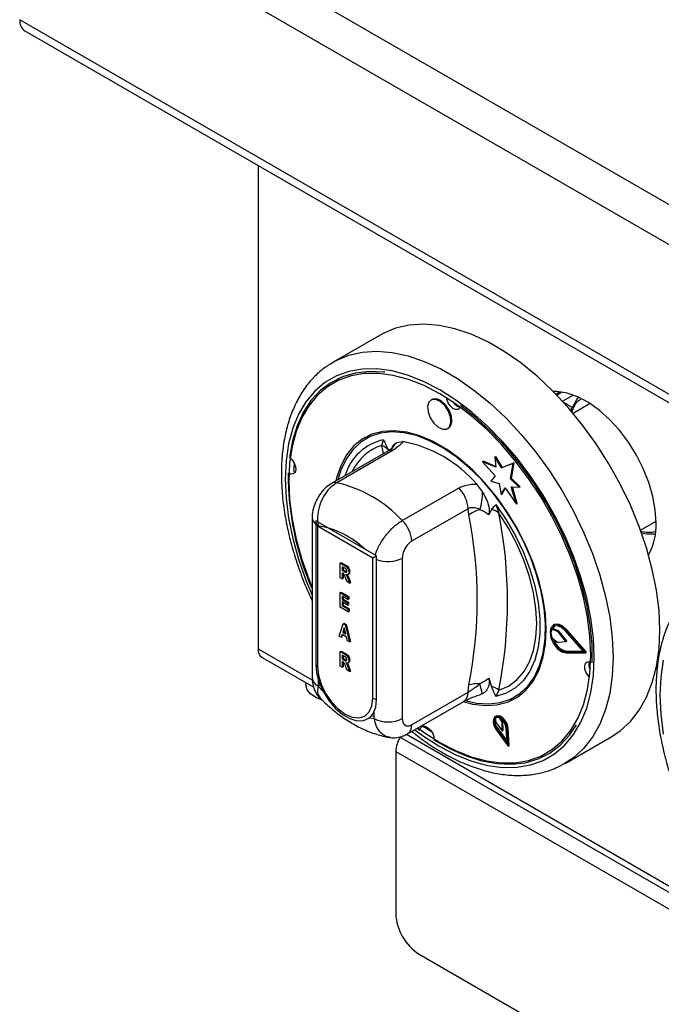
# Model space of a CAD drawing. Units: millimetres. Extents: x 5 to 415, y 5 to 292.
# Drawn here: x 246 to 258, y 202 to 221 of the extents above; entities that cross this region are included whole.
import ezdxf

# ---------------------------------------------------------------- set-up
doc = ezdxf.new("R2010")
doc.units = ezdxf.units.MM

msp = doc.modelspace()

# ---------------------------------------------------------------- linework, layer by layer
at = {"color": 7, "linetype": 'Continuous', "lineweight": 25}
for p, q in [((325.994, 178.191), (246.444, 224.114)), ((325.667, 177.624), (246.117, 223.547)), ((325.667, 174.796), (246.117, 220.719)), ((246.213, 220.507), (325.762, 174.584)), ((250.616, 217.965), (250.616, 208.844)), ((252.919, 214.766), (252.035, 214.256)), ((251.983, 214.224), (252.035, 214.256)), ((256.307, 213.685), (256.24, 213.646)), ((256.356, 213.688), (256.256, 213.63)), ((253.898, 213.549), (253.881, 213.539)), ((256.875, 213.466), (256.564, 213.287)), ((254.193, 212.998), (254.211, 213.008)), ((252.633, 212.833), (252.624, 212.828)), ((252.951, 212.68), (252.985, 212.789)), ((253.236, 212.735), (253.349, 212.754)), ((253.066, 212.576), (252.002, 211.962)), ((253.165, 212.591), (252.101, 211.977)), ((255.084, 212.463), (255.102, 212.473)), ((255.23, 212.266), (255.102, 212.473)), ((254.85, 212.372), (254.868, 212.382)), ((254.85, 212.372), (255.092, 212.108)), ((255.102, 212.268), (254.85, 212.372)), ((255.1, 212.286), (254.868, 212.382)), ((255.084, 212.463), (255.102, 212.268)), ((255.213, 212.256), (255.084, 212.463)), ((255.429, 212.34), (255.213, 212.256)), ((255.447, 212.351), (255.23, 212.266)), ((255.38, 212.048), (255.429, 212.34)), ((255.398, 212.058), (255.447, 212.351)), ((255.429, 212.34), (255.447, 212.351)), ((255.092, 212.108), (255.007, 212.005)), ((255.213, 212.256), (255.23, 212.266)), ((254.742, 211.95), (254.855, 211.801)), ((255.007, 212.005), (255.164, 211.963)), ((255.164, 211.963), (255.206, 211.758)), ((255.38, 212.048), (255.398, 212.058)), ((255.544, 211.891), (255.38, 212.048)), ((255.561, 211.901), (255.398, 212.058)), ((253.338, 211.263), (254.402, 211.877)), ((255.206, 211.758), (255.277, 211.878)), ((255.206, 211.758), (255.223, 211.768)), ((255.223, 211.768), (255.283, 211.869)), ((255.277, 211.878), (255.492, 211.574)), ((255.396, 211.901), (255.544, 211.891)), ((255.492, 211.574), (255.396, 211.901)), ((255.509, 211.584), (255.417, 211.9)), ((255.544, 211.891), (255.561, 211.901)), ((255.106, 211.564), (255.161, 211.404)), ((255.492, 211.574), (255.509, 211.584)), ((254.579, 211.486), (253.515, 210.872)), ((254.596, 211.369), (254.579, 211.486)), ((255.021, 211.47), (254.97, 211.373)), ((251.638, 211.317), (251.638, 208.29)), ((252.852, 210.595), (251.703, 211.258)), ((251.703, 211.258), (251.703, 208.553)), ((257.835, 211.084), (258.129, 211.253)), ((252.782, 210.554), (251.739, 211.156)), ((251.739, 211.156), (251.739, 208.512)), ((252.167, 210.46), (252.185, 210.47)), ((252.167, 210.184), (252.167, 210.46)), ((252.167, 210.46), (252.251, 210.411)), ((252.185, 210.47), (252.268, 210.421)), ((252.782, 207.91), (252.782, 210.554)), ((252.852, 207.89), (252.852, 210.595)), ((253.338, 210.552), (253.338, 207.524)), ((252.238, 210.372), (252.204, 210.392)), ((252.204, 210.392), (252.204, 210.324)), ((252.204, 210.324), (252.222, 210.334)), ((252.204, 210.324), (252.236, 210.305)), ((252.212, 210.272), (252.204, 210.277)), ((252.204, 210.277), (252.204, 210.162)), ((252.222, 210.381), (252.222, 210.334)), ((252.222, 210.334), (252.254, 210.315)), ((252.222, 210.266), (252.222, 210.173)), ((252.236, 210.305), (252.254, 210.315)), ((252.251, 210.411), (252.268, 210.421)), ((252.254, 210.315), (252.29, 210.297)), ((252.308, 210.242), (252.328, 210.253)), ((252.328, 210.289), (252.346, 210.299)), ((252.204, 210.162), (252.167, 210.184)), ((252.204, 210.162), (252.222, 210.173)), ((252.291, 210.112), (252.264, 210.188)), ((252.344, 210.082), (252.291, 210.112)), ((252.319, 210.15), (252.336, 210.161)), ((252.319, 210.15), (252.344, 210.082)), ((252.336, 210.161), (252.361, 210.092)), ((252.344, 210.082), (252.361, 210.092)), ((252.167, 209.903), (252.185, 209.913)), ((252.167, 209.627), (252.167, 209.903)), ((252.167, 209.903), (252.313, 209.819)), ((252.185, 209.913), (252.33, 209.829)), ((252.313, 209.772), (252.204, 209.835)), ((252.204, 209.835), (252.204, 209.77)), ((252.204, 209.77), (252.222, 209.781)), ((252.204, 209.77), (252.306, 209.711)), ((252.306, 209.668), (252.204, 209.728)), ((252.204, 209.728), (252.204, 209.652)), ((252.222, 209.825), (252.222, 209.781)), ((252.222, 209.781), (252.324, 209.722)), ((252.222, 209.717), (252.222, 209.663)), ((252.306, 209.711), (252.324, 209.722)), ((252.306, 209.711), (252.306, 209.668)), ((252.313, 209.819), (252.33, 209.829)), ((252.313, 209.819), (252.313, 209.772)), ((252.313, 209.772), (252.33, 209.782)), ((252.324, 209.722), (252.324, 209.679)), ((252.33, 209.829), (252.33, 209.782)), ((252.316, 209.541), (252.167, 209.627)), ((252.204, 209.652), (252.222, 209.663)), ((252.204, 209.652), (252.316, 209.588)), ((252.222, 209.663), (252.333, 209.598)), ((252.306, 209.668), (252.324, 209.679)), ((252.316, 209.588), (252.333, 209.598)), ((252.316, 209.588), (252.316, 209.541)), ((252.316, 209.541), (252.333, 209.552)), ((252.333, 209.598), (252.333, 209.552)), ((252.145, 209.083), (252.225, 209.313)), ((252.225, 209.313), (252.243, 209.323)), ((252.225, 209.313), (252.26, 209.292)), ((252.243, 209.323), (252.278, 209.303)), ((252.243, 209.238), (252.214, 209.151)), ((252.214, 209.151), (252.232, 209.161)), ((252.214, 209.151), (252.272, 209.118)), ((252.249, 209.213), (252.232, 209.161)), ((252.232, 209.161), (252.266, 209.141)), ((252.272, 209.118), (252.243, 209.238)), ((252.26, 209.292), (252.278, 209.303)), ((252.26, 209.292), (252.34, 208.971)), ((252.278, 209.303), (252.358, 208.981)), ((256.156, 209.212), (256.174, 209.222)), ((256.271, 209.171), (256.156, 209.212)), ((256.288, 209.181), (256.174, 209.222)), ((256.206, 209.298), (256.188, 209.288)), ((256.271, 209.171), (256.288, 209.181)), ((256.283, 209.161), (256.301, 209.171)), ((256.427, 208.979), (256.283, 209.161)), ((256.445, 208.99), (256.301, 209.171)), ((256.757, 208.789), (256.421, 209.18)), ((256.429, 209.193), (256.446, 209.203)), ((256.796, 208.767), (256.429, 209.193)), ((256.814, 208.777), (256.446, 209.203)), ((252.184, 209.061), (252.145, 209.083)), ((252.201, 209.112), (252.184, 209.061)), ((252.184, 209.061), (252.202, 209.071)), ((252.285, 209.064), (252.201, 209.112)), ((252.213, 209.105), (252.202, 209.071)), ((252.302, 208.993), (252.285, 209.064)), ((252.34, 208.971), (252.302, 208.993)), ((252.34, 208.971), (252.358, 208.981)), ((256.157, 209.057), (256.271, 208.969)), ((256.283, 208.965), (256.427, 208.979)), ((256.427, 208.979), (256.445, 208.99)), ((252.167, 208.79), (252.185, 208.8)), ((252.167, 208.514), (252.167, 208.79)), ((252.167, 208.79), (252.251, 208.741)), ((252.185, 208.8), (252.268, 208.752)), ((256.421, 208.787), (256.438, 208.798)), ((256.421, 208.787), (256.757, 208.789)), ((256.429, 208.764), (256.796, 208.767)), ((256.438, 208.798), (256.748, 208.799)), ((256.796, 208.767), (256.814, 208.777)), ((250.691, 208.678), (251.666, 208.115)), ((252.238, 208.702), (252.204, 208.722)), ((252.204, 208.722), (252.204, 208.654)), ((252.204, 208.654), (252.222, 208.664)), ((252.204, 208.654), (252.236, 208.635)), ((252.212, 208.603), (252.204, 208.607)), ((252.204, 208.607), (252.204, 208.493)), ((252.222, 208.712), (252.222, 208.664)), ((252.222, 208.664), (252.254, 208.646)), ((252.222, 208.596), (252.222, 208.503)), ((252.236, 208.635), (252.254, 208.646)), ((252.251, 208.741), (252.268, 208.752)), ((252.254, 208.646), (252.286, 208.629)), ((252.308, 208.572), (252.328, 208.583)), ((252.328, 208.619), (252.346, 208.63)), ((252.204, 208.493), (252.167, 208.514)), ((252.204, 208.493), (252.222, 208.503)), ((252.291, 208.442), (252.264, 208.518)), ((252.344, 208.412), (252.291, 208.442)), ((252.319, 208.48), (252.336, 208.491)), ((252.319, 208.48), (252.344, 208.412)), ((252.336, 208.491), (252.361, 208.422)), ((252.344, 208.412), (252.361, 208.422)), ((251.516, 208.202), (251.516, 208.172)), ((251.747, 208.272), (251.747, 208.136)), ((254.97, 208.289), (255.021, 208.133)), ((251.787, 208.159), (251.747, 208.136)), ((251.747, 208.136), (251.841, 208.044)), ((253.515, 207.408), (254.579, 208.022)), ((254.579, 208.022), (254.596, 208.16)), ((255.161, 208.061), (255.106, 207.941)), ((253.438, 207.236), (254.501, 207.85)), ((254.855, 207.994), (254.829, 207.99)), ((255.467, 207.902), (255.476, 207.907)), ((252.808, 207.524), (252.808, 207.66)), ((252.715, 207.539), (252.808, 207.524)), ((252.757, 207.579), (252.808, 207.569)), ((255.11, 207.571), (255.092, 207.56)), ((255.094, 207.531), (255.106, 207.45)), ((255.221, 207.46), (255.171, 207.538)), ((255.239, 207.47), (255.212, 207.512)), ((255.221, 207.46), (255.239, 207.47)), ((255.226, 207.296), (255.221, 207.46)), ((255.243, 207.306), (255.239, 207.47)), ((253.62, 207.342), (253.672, 207.303)), ((253.739, 207.384), (253.894, 207.274)), ((253.752, 207.349), (253.759, 207.383)), ((255.106, 207.45), (255.226, 207.296)), ((255.111, 207.314), (255.338, 207.006)), ((255.121, 207.325), (255.139, 207.336)), ((255.121, 207.325), (255.318, 207.058)), ((255.139, 207.336), (255.315, 207.096)), ((255.226, 207.296), (255.243, 207.306)), ((255.318, 207.058), (255.3, 207.342)), ((255.318, 207.333), (255.336, 207.343)), ((255.338, 207.006), (255.318, 207.333)), ((255.356, 207.016), (255.336, 207.343)), ((253.286, 207.18), (258.737, 204.033)), ((256.41, 206.678), (257.294, 207.188)), ((253.215, 206.904), (332.322, 161.237)), ((253.215, 206.904), (253.215, 203.842)), ((255.338, 207.006), (255.356, 207.016)), ((253.657, 203.077), (331.88, 157.919))]:
    msp.add_line(p, q, dxfattribs=at)
at = {"color": 8, "linetype": 'Continuous', "lineweight": 25}
for p, q in [((256.364, 213.515), (256.566, 213.631)), ((256.38, 213.497), (256.552, 213.398)), ((252.982, 212.528), (252.951, 212.68)), ((250.616, 208.844), (251.641, 208.252)), ((253.415, 207.228), (258.712, 204.17))]:
    msp.add_line(p, q, dxfattribs=at)
at = {"color": 7, "linetype": 'Continuous', "lineweight": 25, "flags": 128}
for points in [[(258.2, 209.191), (258.184, 209.562), (258.137, 209.947), (258.058, 210.342), (257.949, 210.745), (257.811, 211.149), (257.645, 211.552), (257.454, 211.949), (257.238, 212.336), (257, 212.709), (256.743, 213.064), (256.469, 213.398), (256.181, 213.707), (255.882, 213.988), (255.575, 214.238), (255.263, 214.454), (254.95, 214.635), (254.638, 214.779), (254.331, 214.883), (254.032, 214.947), (253.744, 214.971), (253.47, 214.953), (253.213, 214.895), (252.975, 214.797), (252.919, 214.766)], [(256.896, 208.719), (256.88, 209.072), (256.834, 209.439), (256.757, 209.817), (256.65, 210.2), (256.514, 210.585), (256.352, 210.968), (256.164, 211.344), (255.953, 211.71), (255.721, 212.06), (255.471, 212.393), (255.205, 212.702), (254.926, 212.987), (254.638, 213.242), (254.344, 213.466), (254.046, 213.656), (253.748, 213.81), (253.453, 213.927), (253.165, 214.004), (252.886, 214.041), (252.62, 214.038), (252.37, 213.995), (252.138, 213.912), (251.927, 213.79), (251.739, 213.631), (251.577, 213.436), (251.442, 213.207), (251.335, 212.947), (251.257, 212.659), (251.211, 212.345), (251.195, 212.01), (251.211, 211.657), (251.257, 211.29), (251.335, 210.913), (251.442, 210.529), (251.577, 210.144), (251.638, 209.993)], [(253.007, 214.063), (252.985, 214.066), (252.71, 214.077), (252.45, 214.048), (252.208, 213.977), (251.986, 213.866), (251.788, 213.716), (251.614, 213.529), (251.468, 213.306), (251.351, 213.051), (251.263, 212.766), (251.207, 212.455)], [(258.129, 211.223), (258.114, 211.465), (258.067, 211.72), (257.991, 211.982), (257.888, 212.243), (257.759, 212.498), (257.607, 212.742), (257.437, 212.968), (257.251, 213.17), (257.056, 213.345), (256.854, 213.489), (256.651, 213.597), (256.452, 213.667), (256.261, 213.698), (256.188, 213.7)], [(256.331, 213.673), (256.329, 213.674), (256.307, 213.685)], [(256.552, 213.398), (256.631, 213.546), (256.666, 213.59)], [(254.257, 213.119), (254.247, 213.224), (254.206, 213.335), (254.139, 213.436), (254.056, 213.512), (253.97, 213.55), (253.895, 213.546), (253.841, 213.499), (253.817, 213.418), (253.826, 213.313), (253.867, 213.202), (253.935, 213.101), (254.017, 213.025), (254.103, 212.987), (254.179, 212.991), (254.233, 213.038), (254.257, 213.119)], [(254.275, 213.129), (254.265, 213.234), (254.224, 213.345), (254.156, 213.446), (254.074, 213.522), (253.988, 213.56), (253.912, 213.556), (253.898, 213.549)], [(254.43, 213.404), (254.422, 213.388), (254.39, 213.36), (254.344, 213.357), (254.293, 213.381), (254.243, 213.426), (254.203, 213.487), (254.178, 213.553), (254.173, 213.579)], [(256.925, 208.577), (256.921, 208.929), (256.886, 209.297), (256.819, 209.677), (256.721, 210.065), (256.593, 210.456), (256.437, 210.847), (256.255, 211.232), (256.048, 211.607), (255.819, 211.969), (255.57, 212.313), (255.305, 212.635), (255.025, 212.932), (254.735, 213.2), (254.437, 213.437)], [(254.211, 213.008), (254.25, 213.048), (254.275, 213.129)], [(256.056, 209.204), (256.041, 209.504), (255.993, 209.818), (255.915, 210.14), (255.808, 210.466), (255.672, 210.79), (255.511, 211.108), (255.327, 211.414), (255.123, 211.703), (254.902, 211.971), (254.667, 212.214), (254.422, 212.428), (254.172, 212.609), (253.919, 212.755), (253.669, 212.863), (253.424, 212.932), (253.189, 212.96), (252.968, 212.947), (252.764, 212.894), (252.58, 212.8), (252.419, 212.669), (252.283, 212.501), (252.176, 212.299), (252.098, 212.067), (252.084, 212.01)], [(256.036, 209.026), (256.042, 209.311), (256.016, 209.612), (255.96, 209.926), (255.874, 210.246), (255.759, 210.569), (255.617, 210.888), (255.451, 211.199), (255.262, 211.497), (255.055, 211.777), (254.831, 212.035), (254.596, 212.267), (254.352, 212.469), (254.103, 212.638), (253.853, 212.771), (253.607, 212.866), (253.368, 212.921), (253.139, 212.937), (252.925, 212.912), (252.729, 212.847), (252.554, 212.743), (252.402, 212.601), (252.276, 212.425), (252.179, 212.216), (252.123, 212.032)], [(251.229, 212.438), (251.257, 212.409), (251.297, 212.349), (251.322, 212.282), (251.328, 212.219), (251.313, 212.17), (251.281, 212.142), (251.236, 212.14), (251.206, 212.15)], [(251.295, 212.353), (251.288, 212.248), (251.286, 212.196)], [(251.32, 212.185), (251.315, 212.186), (251.286, 212.196)], [(255.106, 211.564), (255.301, 211.277), (255.474, 210.975), (255.624, 210.663), (255.746, 210.345), (255.84, 210.028), (255.903, 209.717), (255.935, 209.416), (255.935, 209.132), (255.903, 208.868), (255.84, 208.63), (255.746, 208.421), (255.624, 208.245), (255.474, 208.105), (255.301, 208.003), (255.106, 207.941)], [(255.161, 208.061), (255.341, 208.139), (255.498, 208.255), (255.631, 208.407), (255.737, 208.593), (255.814, 208.81), (255.861, 209.053), (255.877, 209.319), (255.861, 209.604), (255.814, 209.901), (255.737, 210.207), (255.631, 210.515), (255.498, 210.821), (255.341, 211.119), (255.161, 211.404)], [(254.49, 207.844), (254.667, 207.798), (254.902, 207.769), (255.123, 207.782), (255.327, 207.836), (255.511, 207.929), (255.672, 208.061), (255.808, 208.229), (255.915, 208.431), (255.993, 208.663), (256.041, 208.922), (256.056, 209.204)], [(256.429, 209.193), (256.347, 209.265), (256.264, 209.3), (256.192, 209.29), (256.144, 209.238), (256.127, 209.153), (256.144, 209.048), (256.192, 208.94), (256.264, 208.848), (256.347, 208.786), (256.429, 208.764)], [(256.421, 209.18), (256.346, 209.246), (256.27, 209.277), (256.204, 209.268), (256.16, 209.221), (256.145, 209.143), (256.16, 209.047), (256.204, 208.948), (256.27, 208.864), (256.346, 208.807), (256.421, 208.787)], [(256.209, 209.271), (256.178, 209.231), (256.174, 209.222)], [(256.446, 209.203), (256.365, 209.276), (256.282, 209.31), (256.21, 209.3), (256.206, 209.298)], [(257.294, 207.188), (257.454, 207.295), (257.645, 207.47), (257.811, 207.682), (257.949, 207.927), (258.058, 208.204), (258.137, 208.509), (258.184, 208.839), (258.2, 209.191)], [(254.551, 207.859), (254.741, 207.818), (254.97, 207.803), (255.184, 207.828), (255.38, 207.893), (255.555, 207.997), (255.707, 208.138), (255.833, 208.315), (255.93, 208.524), (255.998, 208.762), (256.036, 209.026)], [(253.631, 207.348), (253.748, 207.263), (254.046, 207.073), (254.344, 206.919), (254.638, 206.803), (254.926, 206.726), (255.205, 206.688), (255.471, 206.691), (255.721, 206.734), (255.953, 206.817), (256.164, 206.939), (256.352, 207.099), (256.514, 207.294), (256.65, 207.523), (256.757, 207.782), (256.834, 208.071), (256.88, 208.384), (256.896, 208.719)], [(256.872, 208.309), (256.852, 208.33), (256.812, 208.391), (256.787, 208.458), (256.781, 208.52), (256.795, 208.569), (256.828, 208.597), (256.873, 208.6), (256.894, 208.593)], [(251.703, 208.553), (251.72, 208.385), (251.769, 208.207), (251.848, 208.03), (251.951, 207.864), (252.074, 207.719), (252.209, 207.603), (252.347, 207.523), (252.482, 207.484), (252.604, 207.487), (252.708, 207.533), (252.787, 207.619), (252.836, 207.741), (252.852, 207.89)], [(251.739, 208.512), (251.756, 208.346), (251.809, 208.171), (251.891, 207.998), (251.999, 207.84), (252.125, 207.707), (252.26, 207.609), (252.395, 207.552), (252.521, 207.539), (252.629, 207.573), (252.712, 207.649), (252.764, 207.765), (252.782, 207.91)], [(251.824, 207.871), (251.72, 207.913), (251.613, 207.984), (251.544, 208.068), (251.516, 208.16), (251.516, 208.172)], [(255.318, 207.333), (255.304, 207.4), (255.27, 207.467), (255.223, 207.523), (255.17, 207.559), (255.12, 207.569), (255.08, 207.551), (255.057, 207.509), (255.055, 207.448), (255.074, 207.38), (255.111, 207.314)], [(255.3, 207.342), (255.288, 207.4), (255.259, 207.458), (255.218, 207.507), (255.172, 207.538), (255.128, 207.546), (255.094, 207.531), (255.074, 207.494), (255.072, 207.442), (255.089, 207.382), (255.121, 207.325)], [(255.336, 207.343), (255.321, 207.411), (255.288, 207.478), (255.241, 207.534), (255.188, 207.569), (255.137, 207.579), (255.11, 207.571)], [(253.676, 207.326), (253.687, 207.352), (253.719, 207.38), (253.764, 207.382), (253.816, 207.359), (253.866, 207.314), (253.906, 207.253), (253.931, 207.186), (253.936, 207.149)], [(253.936, 207.124), (254.24, 206.953), (254.541, 206.82), (254.836, 206.726), (255.123, 206.674), (255.399, 206.662), (255.659, 206.692), (255.901, 206.763), (256.123, 206.874), (256.321, 207.024), (256.495, 207.211), (256.627, 207.408)]]:
    msp.add_lwpolyline(points, dxfattribs=at)
at = {"color": 8, "linetype": 'Continuous', "lineweight": 25, "flags": 128}
for points in [[(252.035, 214.256), (252.091, 214.286), (252.329, 214.385), (252.586, 214.443), (252.86, 214.461), (253.148, 214.437), (253.447, 214.373), (253.754, 214.268), (254.066, 214.125), (254.379, 213.944), (254.691, 213.727), (254.998, 213.477), (255.297, 213.196), (255.585, 212.888), (255.859, 212.554), (256.116, 212.199), (256.354, 211.826), (256.57, 211.439), (256.761, 211.042), (256.927, 210.639), (257.065, 210.234), (257.174, 209.832), (257.253, 209.437), (257.3, 209.051), (257.316, 208.681)], [(256.962, 208.681), (256.946, 209.042), (256.899, 209.418), (256.82, 209.804), (256.71, 210.196), (256.572, 210.591), (256.405, 210.982), (256.213, 211.367), (255.997, 211.741), (255.76, 212.1), (255.504, 212.44), (255.232, 212.757), (254.947, 213.048), (254.652, 213.309), (254.35, 213.538), (254.046, 213.733), (253.741, 213.89), (253.439, 214.009), (253.144, 214.088), (252.859, 214.127), (252.587, 214.124), (252.331, 214.079), (252.094, 213.994), (251.878, 213.87), (251.686, 213.707), (251.52, 213.507), (251.381, 213.273), (251.272, 213.007), (251.193, 212.712), (251.145, 212.391), (251.129, 212.049), (251.145, 211.687), (251.193, 211.311), (251.272, 210.925), (251.381, 210.533), (251.52, 210.139), (251.638, 209.854)], [(253.573, 207.314), (253.741, 207.191), (254.046, 206.996), (254.35, 206.839), (254.652, 206.72), (254.947, 206.641), (255.232, 206.603), (255.504, 206.606), (255.76, 206.65), (255.997, 206.735), (256.213, 206.86), (256.405, 207.023), (256.572, 207.222), (256.71, 207.456), (256.82, 207.722), (256.899, 208.017), (256.946, 208.338), (256.962, 208.681)], [(257.316, 208.681), (257.3, 208.329), (257.253, 207.998), (257.174, 207.693), (257.065, 207.417), (256.927, 207.172), (256.761, 206.96), (256.57, 206.785), (256.403, 206.674)], [(258.264, 208.63), (258.216, 208.309), (258.2, 207.966), (258.216, 207.605), (258.264, 207.229)]]:
    msp.add_lwpolyline(points, dxfattribs=at)
at = {"color": 7, "linetype": 'Continuous', "lineweight": 25}
for centre, radius, start, end in [((246.344, 220.694), 0.228, 173.7059, 234.9819), ((254.478, 213.597), 0.201, 211.9006, 255.8046), ((252.862, 212.425), 0.27, 39.4333, 70.7218), ((252.899, 210.365), 2.431, 40.6914, 79.314), ((256.479, 212.116), 5.295, 179.4923, 203.8906), ((251.553, 209.6), 2.44, 42.977, 77.0284), ((253.993, 211.457), 0.587, 2.9005, 45.7848), ((253.726, 211.809), 1.129, 342.3817, 359.5709), ((254.907, 210.987), 0.492, 102.3302, 129.1261), ((246.436, 209.764), 8.316, 348.876, 11.124), ((254.957, 211.154), 0.322, 50.7477, 78.5295), ((246.661, 209.733), 8.663, 348.876, 11.124), ((252.929, 210.843), 0.587, 2.9005, 45.7848), ((256.97, 211.173), 1.16, 331.2493, 2.4391), ((251.48, 209.527), 1.659, 46.1683, 80.7059), ((258.03, 211.719), 0.709, 255.6603, 277.0011), ((256.396, 209.136), 0.252, 162.4691, 198.1154), ((256.26, 209.144), 0.0292, 36.673, 67.5311), ((256.277, 209.154), 0.0292, 36.673, 67.5311), ((256.509, 209.127), 0.337, 195.6869, 257.8164), ((256.282, 208.982), 0.0175, 228.5492, 271.1688), ((250.794, 208.824), 0.179, 173.7012, 234.9867), ((257.065, 208.546), 0.205, 164.5441, 208.836), ((251.77, 208.575), 0.0697, 198.089, 243.7039), ((254.749, 207.608), 0.572, 84.7473, 105.5201), ((251.768, 207.206), 3.186, 14.3312, 17.7739), ((254.852, 207.632), 0.529, 54.334, 71.4197), ((252.863, 208.061), 0.171, 241.5056, 266.2935), ((253.073, 208.036), 0.576, 242.6097, 297.3903), ((255.286, 207.466), 0.197, 164.6604, 221.5988), ((255.138, 207.478), 0.0689, 61.2077, 129.0113), ((253.772, 206.881), 0.558, 148.3871, 177.6239), ((254.174, 203.886), 0.961, 182.6055, 237.3945)]:
    msp.add_arc(centre, radius, start, end, dxfattribs=at)
at = {"color": 8, "linetype": 'Continuous', "lineweight": 25}
for centre, radius, start, end in [((253.201, 211.824), 0.988, 102.6237, 163.3047), ((253.232, 211.799), 0.925, 107.7095, 155.0745), ((253.424, 212.478), 0.318, 126.0026, 152.7355), ((253.136, 212.448), 0.146, 78.5119, 118.644), ((252.072, 211.834), 0.146, 78.512, 118.6404), ((251.805, 211.328), 0.167, 183.5562, 232.697), ((253.072, 211.073), 0.586, 248.0306, 297.1118), ((251.825, 208.308), 0.189, 185.6948, 245.6253), ((254.395, 208.002), 0.185, 304.9763, 6.3359), ((253.332, 207.388), 0.185, 305.196, 6.3157)]:
    msp.add_arc(centre, radius, start, end, dxfattribs=at)
at = {"color": 7, "linetype": 'Continuous', "lineweight": 25}
for centre, major_axis, ratio, start_param, end_param in [((251.827, 211.207), (-0.088, 0.153), 0.577335, 0.927255, 1.570756), ((252.87, 210.605), (0.125, 0.072), 0.00007, 1.712653, 2.356154)]:
    msp.add_ellipse(centre, major_axis=major_axis, ratio=ratio, start_param=start_param, end_param=end_param, dxfattribs=at)
for points, knots in [([(251.979, 214.219), (251.92, 214.179), (251.79, 214.093), (251.617, 213.921), (251.456, 213.712), (251.321, 213.473), (251.212, 213.207), (251.13, 212.916), (251.077, 212.602), (251.052, 212.268), (251.057, 211.918), (251.091, 211.554), (251.153, 211.182), (251.243, 210.803), (251.361, 210.422), (251.491, 210.068), (251.593, 209.844), (251.638, 209.745)], [0, 0, 0, 0, 0.05526, 0.121059, 0.187214, 0.25406, 0.321735, 0.390176, 0.459195, 0.52857, 0.598111, 0.667673, 0.737183, 0.806617, 0.875974, 0.945262, 1, 1, 1, 1]), ([(256.539, 213.304), (256.535, 213.312), (256.529, 213.329), (256.528, 213.352), (256.531, 213.37), (256.536, 213.382), (256.543, 213.392), (256.549, 213.396), (256.552, 213.398)], [0, 0, 0, 0, 0.246022, 0.495698, 0.634255, 0.763316, 0.884559, 1, 1, 1, 1]), ([(252.985, 212.789), (252.985, 212.788), (252.993, 212.772), (253.022, 212.708), (253.049, 212.644), (253.07, 212.596)], [0, 0, 0, 0, 0.008906, 0.249401, 1, 1, 1, 1]), ([(253.145, 212.633), (253.159, 212.66), (253.182, 212.705), (253.221, 212.727), (253.236, 212.735)], [0, 0, 0, 0, 0.6106, 1, 1, 1, 1]), ([(253.349, 212.754), (253.337, 212.735), (253.302, 212.684), (253.219, 212.628), (253.165, 212.591)], [0, 0, 0, 0, 0.351666, 1, 1, 1, 1]), ([(253.146, 212.633), (253.147, 212.634), (253.149, 212.637), (253.126, 212.615), (253.092, 212.591), (253.067, 212.577), (253.065, 212.576)], [0, 0, 0, 0, 0.217714, 0.590017, 0.970502, 1, 1, 1, 1]), ([(252.002, 211.962), (251.965, 211.938), (251.889, 211.887), (251.793, 211.779), (251.712, 211.648), (251.658, 211.498), (251.633, 211.385), (251.639, 211.325), (251.64, 211.318)], [0, 0, 0, 0, 0.173392, 0.360433, 0.555074, 0.756606, 0.971693, 1, 1, 1, 1]), ([(252.101, 211.977), (252.054, 211.944), (251.962, 211.879), (251.847, 211.719), (251.767, 211.532), (251.729, 211.338), (251.742, 211.219), (251.747, 211.164)], [0, 0, 0, 0, 0.203677, 0.405276, 0.608152, 0.818269, 1, 1, 1, 1]), ([(254.402, 211.877), (254.469, 211.906), (254.573, 211.95), (254.698, 211.95), (254.742, 211.95)], [0, 0, 0, 0, 0.648334, 1, 1, 1, 1]), ([(254.855, 211.801), (254.885, 211.745), (254.94, 211.642), (254.976, 211.505), (254.982, 211.417), (254.973, 211.384), (254.97, 211.373)], [0, 0, 0, 0, 0.385331, 0.704523, 0.899977, 1, 1, 1, 1]), ([(255.021, 211.47), (255.042, 211.494), (255.069, 211.526), (255.099, 211.556), (255.106, 211.564), (255.106, 211.564)], [0, 0, 0, 0, 0.750599, 0.991094, 1, 1, 1, 1]), ([(254.802, 211.468), (254.795, 211.471), (254.757, 211.49), (254.687, 211.51), (254.617, 211.503), (254.586, 211.489), (254.579, 211.486)], [0, 0, 0, 0, 0.102121, 0.529496, 0.901158, 1, 1, 1, 1]), ([(254.97, 211.373), (254.964, 211.377), (254.912, 211.418), (254.854, 211.444), (254.802, 211.468)], [0, 0, 0, 0, 0.111048, 1, 1, 1, 1]), ([(253.515, 210.872), (253.506, 210.866), (253.477, 210.848), (253.428, 210.799), (253.379, 210.722), (253.345, 210.634), (253.341, 210.579), (253.338, 210.552)], [0, 0, 0, 0, 0.095974, 0.305637, 0.529942, 0.765162, 1, 1, 1, 1]), ([(252.264, 210.188), (252.258, 210.206), (252.25, 210.232), (252.229, 210.263), (252.218, 210.269), (252.212, 210.272)], [0, 0, 0, 0, 0.561903, 0.779558, 1, 1, 1, 1]), ([(252.236, 210.305), (252.248, 210.297), (252.264, 210.287), (252.281, 210.285), (252.287, 210.29), (252.291, 210.298), (252.291, 210.305), (252.291, 210.308)], [0, 0, 0, 0, 0.5006, 0.625255, 0.749976, 0.874839, 1, 1, 1, 1]), ([(252.273, 210.35), (252.266, 210.355), (252.254, 210.363), (252.243, 210.369), (252.238, 210.372)], [0, 0, 0, 0, 0.559631, 1, 1, 1, 1]), ([(252.251, 210.411), (252.262, 210.405), (252.284, 210.392), (252.313, 210.358), (252.326, 210.32), (252.327, 210.3), (252.328, 210.289)], [0, 0, 0, 0, 0.2819008, 0.5584446, 0.7789134, 1, 1, 1, 1]), ([(252.268, 210.421), (252.279, 210.415), (252.302, 210.403), (252.331, 210.369), (252.344, 210.331), (252.345, 210.31), (252.346, 210.299)], [0, 0, 0, 0, 0.2819008, 0.5584446, 0.7789134, 1, 1, 1, 1]), ([(252.291, 210.308), (252.291, 210.312), (252.29, 210.32), (252.286, 210.332), (252.28, 210.343), (252.275, 210.348), (252.273, 210.35)], [0, 0, 0, 0, 0.2803611, 0.5596499, 0.7798067, 1, 1, 1, 1]), ([(252.328, 210.289), (252.328, 210.279), (252.326, 210.259), (252.313, 210.242), (252.294, 210.238), (252.28, 210.242), (252.273, 210.244)], [0, 0, 0, 0, 0.280309, 0.559366, 0.77944, 1, 1, 1, 1]), ([(252.273, 210.244), (252.28, 210.234), (252.291, 210.218), (252.302, 210.193), (252.311, 210.172), (252.316, 210.157), (252.319, 210.15)], [0, 0, 0, 0, 0.339543, 0.559583, 0.779779, 1, 1, 1, 1]), ([(252.3, 210.241), (252.303, 210.235), (252.311, 210.223), (252.32, 210.203), (252.328, 210.182), (252.334, 210.168), (252.336, 210.161)], [0, 0, 0, 0, 0.221961, 0.481174, 0.740573, 1, 1, 1, 1]), ([(252.346, 210.299), (252.345, 210.29), (252.344, 210.271), (252.335, 210.255), (252.328, 210.253), (252.328, 210.253)], [0, 0, 0, 0, 0.499276, 0.99632, 1, 1, 1, 1]), ([(259.05, 210.137), (258.991, 210.097), (258.861, 210.011), (258.688, 209.838), (258.527, 209.63), (258.392, 209.391), (258.283, 209.125), (258.201, 208.834), (258.148, 208.52), (258.123, 208.186), (258.128, 207.836), (258.162, 207.472), (258.225, 207.1), (258.314, 206.721), (258.432, 206.34), (258.562, 205.986), (258.664, 205.762), (258.709, 205.663)], [0, 0, 0, 0, 0.05526, 0.121059, 0.187214, 0.25406, 0.321735, 0.390176, 0.459195, 0.52857, 0.598111, 0.667673, 0.737183, 0.806617, 0.875974, 0.945262, 1, 1, 1, 1]), ([(252.264, 208.518), (252.258, 208.536), (252.25, 208.562), (252.229, 208.593), (252.218, 208.599), (252.212, 208.603)], [0, 0, 0, 0, 0.561903, 0.779558, 1, 1, 1, 1]), ([(252.236, 208.635), (252.248, 208.627), (252.264, 208.617), (252.281, 208.616), (252.287, 208.62), (252.291, 208.628), (252.291, 208.635), (252.291, 208.638)], [0, 0, 0, 0, 0.5006, 0.625255, 0.749976, 0.874839, 1, 1, 1, 1]), ([(252.273, 208.68), (252.266, 208.685), (252.254, 208.693), (252.243, 208.699), (252.238, 208.702)], [0, 0, 0, 0, 0.559631, 1, 1, 1, 1]), ([(252.251, 208.741), (252.262, 208.735), (252.284, 208.723), (252.313, 208.689), (252.326, 208.651), (252.327, 208.63), (252.328, 208.619)], [0, 0, 0, 0, 0.2819008, 0.5584446, 0.7789134, 1, 1, 1, 1]), ([(252.268, 208.752), (252.279, 208.745), (252.302, 208.733), (252.331, 208.699), (252.344, 208.661), (252.345, 208.64), (252.346, 208.63)], [0, 0, 0, 0, 0.2819008, 0.5584446, 0.7789134, 1, 1, 1, 1]), ([(252.291, 208.638), (252.291, 208.642), (252.29, 208.65), (252.286, 208.662), (252.28, 208.673), (252.275, 208.678), (252.273, 208.68)], [0, 0, 0, 0, 0.2803611, 0.5596499, 0.7798067, 1, 1, 1, 1]), ([(252.328, 208.619), (252.328, 208.61), (252.326, 208.59), (252.313, 208.572), (252.294, 208.568), (252.28, 208.572), (252.273, 208.574)], [0, 0, 0, 0, 0.280309, 0.559366, 0.77944, 1, 1, 1, 1]), ([(252.273, 208.574), (252.28, 208.564), (252.291, 208.548), (252.302, 208.523), (252.311, 208.502), (252.316, 208.488), (252.319, 208.48)], [0, 0, 0, 0, 0.339543, 0.5595825, 0.7797794, 1, 1, 1, 1]), ([(252.298, 208.573), (252.302, 208.567), (252.311, 208.554), (252.32, 208.533), (252.328, 208.512), (252.334, 208.498), (252.336, 208.491)], [0, 0, 0, 0, 0.240847, 0.493768, 0.74687, 1, 1, 1, 1]), ([(252.346, 208.63), (252.345, 208.62), (252.344, 208.601), (252.335, 208.585), (252.328, 208.583), (252.328, 208.583)], [0, 0, 0, 0, 0.4992759, 0.9963197, 1, 1, 1, 1]), ([(251.639, 208.29), (251.638, 208.285), (251.635, 208.234), (251.651, 208.14), (251.7, 208.019), (251.748, 207.941), (251.784, 207.913), (251.785, 207.912)], [0, 0, 0, 0, 0.033096, 0.365876, 0.67927, 0.983248, 1, 1, 1, 1]), ([(254.802, 208.178), (254.854, 208.211), (254.912, 208.248), (254.964, 208.285), (254.97, 208.289)], [0, 0, 0, 0, 0.888952, 1, 1, 1, 1]), ([(254.97, 208.289), (254.974, 208.263), (254.985, 208.199), (254.961, 208.103), (254.915, 208.031), (254.87, 208.003), (254.855, 207.994)], [0, 0, 0, 0, 0.179596, 0.43861, 0.817421, 1, 1, 1, 1]), ([(254.579, 208.022), (254.607, 208.04), (254.663, 208.077), (254.743, 208.131), (254.787, 208.166), (254.802, 208.178)], [0, 0, 0, 0, 0.394594, 0.787345, 1, 1, 1, 1]), ([(255.106, 207.941), (255.106, 207.941), (255.099, 207.957), (255.069, 208.021), (255.042, 208.085), (255.021, 208.133)], [0, 0, 0, 0, 0.008906, 0.249401, 1, 1, 1, 1]), ([(251.784, 207.913), (251.806, 207.891), (251.901, 207.795), (252.081, 207.641), (252.326, 207.467), (252.583, 207.326), (252.839, 207.227), (253.013, 207.181), (253.097, 207.17), (253.1, 207.169)], [0, 0, 0, 0, 0.056031, 0.244884, 0.435636, 0.628232, 0.821431, 0.992753, 1, 1, 1, 1]), ([(254.502, 207.85), (254.508, 207.854), (254.536, 207.87), (254.61, 207.905), (254.717, 207.947), (254.795, 207.972), (254.83, 207.984)], [0, 0, 0, 0, 0.073143, 0.383493, 0.714969, 1, 1, 1, 1]), ([(253.338, 207.524), (253.34, 207.504), (253.343, 207.462), (253.368, 207.414), (253.407, 207.386), (253.458, 207.382), (253.496, 207.399), (253.515, 207.408)], [0, 0, 0, 0, 0.1873913, 0.4010581, 0.6036324, 0.8017366, 1, 1, 1, 1]), ([(253.519, 207.283), (253.565, 207.246), (253.708, 207.129), (253.954, 206.964), (254.257, 206.789), (254.56, 206.649), (254.862, 206.544), (255.16, 206.476), (255.449, 206.446), (255.728, 206.454), (255.992, 206.502), (256.218, 206.575), (256.346, 206.647), (256.4, 206.677)], [0, 0, 0, 0, 0.046417, 0.145647, 0.245045, 0.344572, 0.444096, 0.543388, 0.642129, 0.739949, 0.836543, 0.93184, 1, 1, 1, 1]), ([(253.098, 207.171), (253.103, 207.17), (253.148, 207.157), (253.238, 207.165), (253.348, 207.188), (253.41, 207.224), (253.437, 207.239)], [0, 0, 0, 0, 0.042906, 0.394479, 0.744177, 1, 1, 1, 1])]:
    msp.add_open_spline(points, degree=3, knots=knots, dxfattribs=at)
at = {"color": 8, "linetype": 'Continuous', "lineweight": 25}
for points, knots in [([(256.539, 213.304), (256.574, 213.399), (256.614, 213.505), (256.698, 213.55), (256.706, 213.554)], [0, 0, 0, 0, 0.89687, 1, 1, 1, 1]), ([(252.828, 210.609), (252.84, 210.647), (252.87, 210.743), (252.973, 210.915), (253.113, 211.089), (253.242, 211.203), (253.315, 211.249), (253.338, 211.263)], [0, 0, 0, 0, 0.165794, 0.417012, 0.661456, 0.893346, 1, 1, 1, 1]), ([(258.117, 211.063), (258.114, 211.061), (258.039, 211.017), (257.933, 211.038), (257.831, 211.058)], [0, 0, 0, 0, 0.03636, 1, 1, 1, 1]), ([(251.747, 208.136), (251.74, 208.085), (251.727, 207.99), (251.769, 207.94), (251.788, 207.917)], [0, 0, 0, 0, 0.540778, 1, 1, 1, 1]), ([(253.1, 207.176), (253.086, 207.176), (253.026, 207.178), (252.936, 207.244), (252.848, 207.363), (252.821, 207.473), (252.808, 207.524)], [0, 0, 0, 0, 0.093256, 0.402571, 0.722925, 1, 1, 1, 1])]:
    msp.add_open_spline(points, degree=3, knots=knots, dxfattribs=at)

doc.saveas('drawing.dxf')
